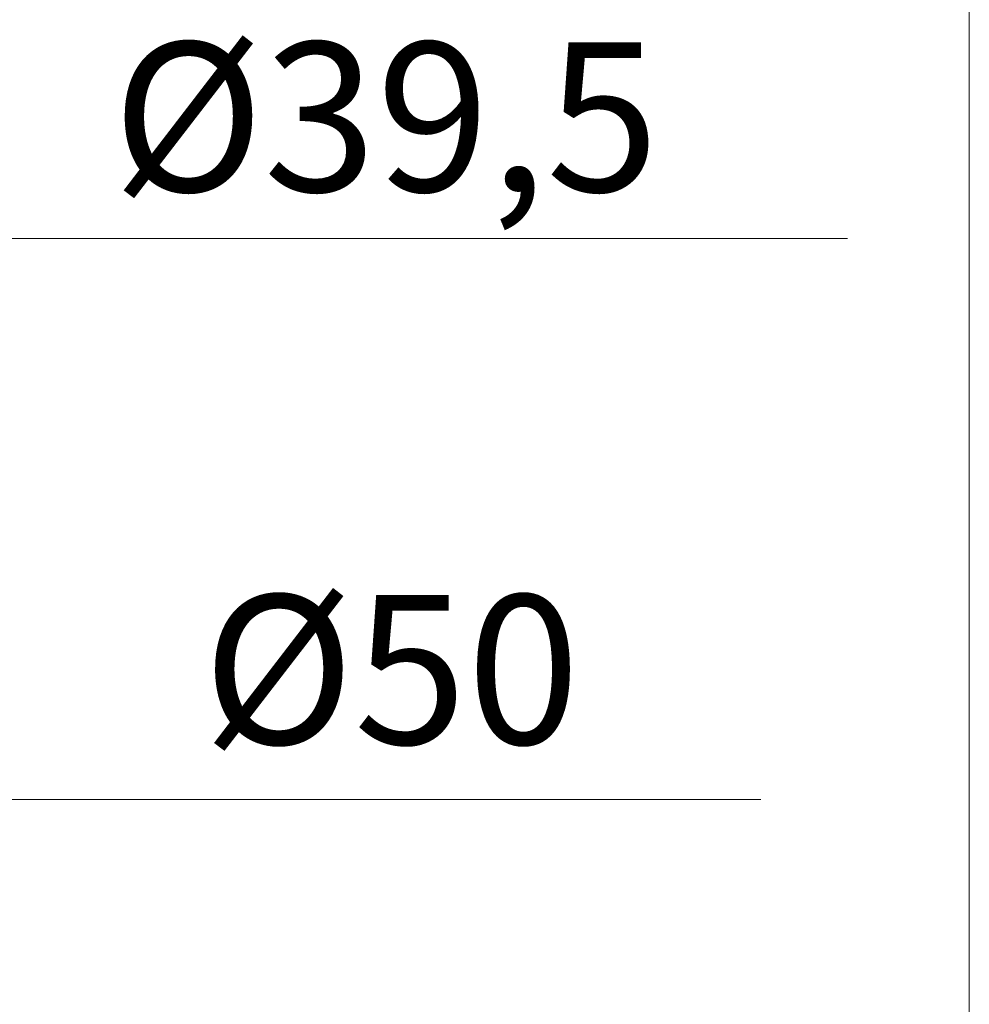
# Model space of a CAD drawing. Units: millimetres. Extents: x 55 to 155, y -212 to -85.
# Drawn here: x 139 to 155, y -179 to -163 of the extents above; entities that cross this region are included whole.
import ezdxf

# ---------------------------------------------------------------- set-up
doc = ezdxf.new("R2010")
doc.units = ezdxf.units.MM
doc.header["$MEASUREMENT"] = 0
doc.layers.add('Capa 1', color=7, linetype='Continuous', lineweight=0)

# ---------------------------------------------------------------- blocks, each defined once
blk = doc.blocks.new('Block_0')
at = {"layer": 'Capa 1'}
blk.add_lwpolyline([(55.136, -211.561), (155.061, -211.561), (155.061, -85.19), (55.136, -85.19)], close=True, dxfattribs=at)
blk = doc.blocks.new('Block_1')
at = {"layer": 'Capa 1'}
blk.add_lwpolyline([(55.136, -211.561), (155.061, -211.561), (155.061, -85.19), (55.136, -85.19)], close=True, dxfattribs=at)

msp = doc.modelspace()

# ---------------------------------------------------------------- linework, layer by layer
at = {"layer": 'Capa 1'}
msp.add_lwpolyline([(55.136, -211.561), (155.061, -211.561), (155.061, -85.19), (55.136, -85.19)], close=True, dxfattribs=at)
msp.add_lwpolyline([(55.136, -211.561), (155.061, -211.561), (155.061, -85.19), (55.136, -85.19)], close=True, dxfattribs=at)
at = {"layer": 'Capa 1', "color": 18, "lineweight": 9, "true_color": 0x000000}
for points in [[(136.912, -166.562), (136.912, -166.562), (153.025, -166.562), (153.025, -166.562)], [(138.455, -175.946), (138.455, -175.946), (151.574, -175.946), (151.574, -175.946)]]:
    msp.add_open_spline(points, degree=3, dxfattribs=at)

# ---------------------------------------------------------------- block references
at = {"layer": 'Capa 1'}
for name in ['Block_0', 'Block_1']:
    msp.add_blockref(name, (0, 0), dxfattribs=at)

# ---------------------------------------------------------------- texts
at = {"layer": 'Capa 1', "char_height": 0.2, "attachment_point": 7}
for s, insert in [('\\C18;\\c0;\\FArial Bold|b1|i0|c1;\\H2.497667;\\W1.000000;Ø39,5', (140.724, -165.777)), ('\\C18;\\c0;\\FArial Bold|b1|i0|c1;\\H2.497667;\\W1.000000;Ø50', (142.236, -175.02))]:
    msp.add_mtext(s, dxfattribs=dict(at, insert=insert))

doc.saveas('drawing.dxf')
